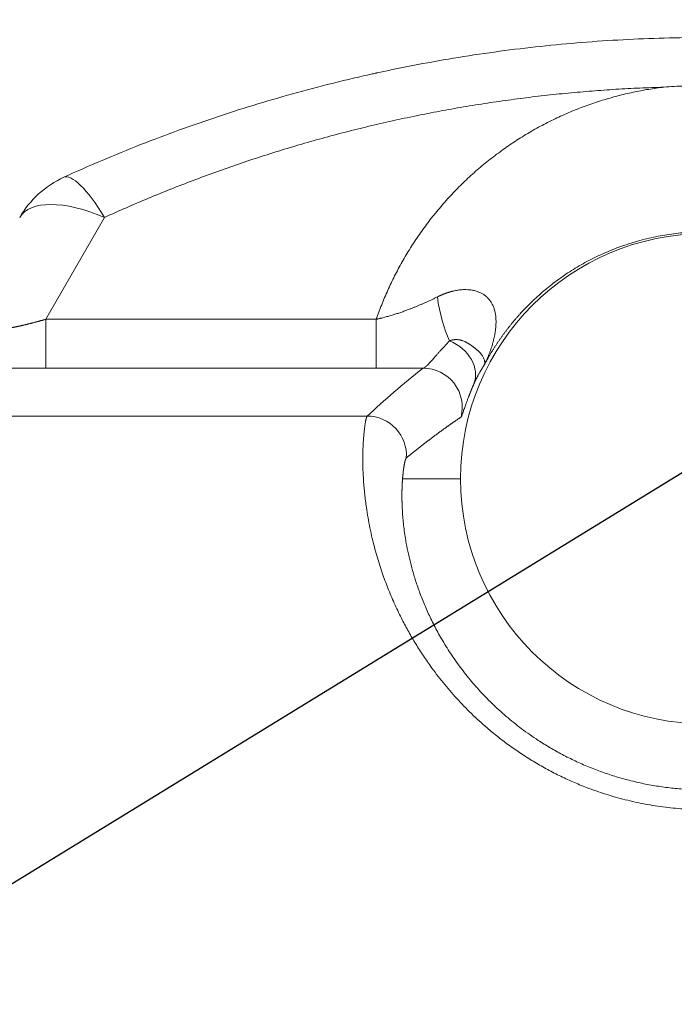
# Model space of a CAD drawing. Units: millimetres. Extents: x 0 to 594, y 0 to 420.
# Drawn here: x 214 to 219, y 141 to 147 of the extents above; entities that cross this region are included whole.
import ezdxf

# ---------------------------------------------------------------- set-up
doc = ezdxf.new("R2010")
doc.units = ezdxf.units.MM
doc.layers.add('1', color=7, linetype='Continuous', true_color=0xffffff)
doc.dimstyles.get("Standard").update_dxf_attribs({"dimtxt": 0.18, "dimasz": 0.18, "dimexe": 0.18, "dimexo": 0.0625, "dimgap": 0.09, "dimtad": 0, "dimtih": 1, "dimtoh": 1, "dimdec": 4, "dimzin": 0, "dimdsep": 46, "dimtxsty": 'Standard', "dimcen": 0.09, "dimadec": 0, "dimazin": 0, "dimtfac": 1, "dimtdec": 4, "dimtofl": 0, "dimtmove": 0, "dimatfit": 3, "dimfxl": 1, "dimtolj": 1, "dimtzin": 0, "dimarcsym": 0})

msp = doc.modelspace()

# ---------------------------------------------------------------- linework, layer by layer
at = {"layer": '1', "color": 7, "linetype": 'Continuous', "lineweight": 13}
for p, q in [((214.8923, 145.607), (214.5176, 144.958)), ((214.5176, 144.958), (216.626, 144.958)), ((214.5176, 144.958), (214.5176, 144.6456)), ((216.626, 144.958), (216.626, 144.6456)), ((216.626, 144.6456), (214.5176, 144.6456)), ((201.8499, 144.3408), (216.5678, 144.3408)), ((216.7934, 143.9414), (217.1633, 143.9414))]:
    msp.add_line(p, q, dxfattribs=at)
at = {"layer": '1', "color": 3, "linetype": 'Continuous', "lineweight": 18}
for centre, radius, start, end in [((214.8923, 145.2945), 0.625, 114.56073, 150), ((218.7258, 143.9414), 1.5625, 0, 180), ((218.7258, 143.9414), 1.5625, 180, 0)]:
    msp.add_arc(centre, radius, start, end, dxfattribs=at)
at = {"layer": '1', "color": 7, "linetype": 'Continuous', "lineweight": 13}
for centre, major_axis, ratio, start_param, end_param in [((214.8923, 145.2945), (-0.2598, 0.5685), 0.233355, 5.184492, 6.283185), ((214.8923, 145.2945), (-0.5413, 0.3125), 0.447214, 4.965069, 6.283185), ((217.2846, 145.2735), (0.0055, -0.625), 0.450276, 4.988518, 5.517429), ((217.0171, 144.6404), (-0.2292, 0.0998), 0.785495, 3.169797, 4.720803), ((216.9247, 144.3963), (-0.1536, 0.1972), 0.999597, 3.803491, 5.621287), ((216.5678, 144.0908), (-0.1706, 0.1828), 0.999673, 3.892589, 5.532189)]:
    msp.add_ellipse(centre, major_axis=major_axis, ratio=ratio, start_param=start_param, end_param=end_param, dxfattribs=at)
at = {"layer": '1', "color": 3, "linetype": 'Continuous', "lineweight": 18}
for points, knots in [([(214.6325, 145.8629), (214.7944, 145.9369), (214.9578, 146.0063), (215.2871, 146.1358), (215.4531, 146.1959), (215.7869, 146.3068), (215.9548, 146.3577), (216.2077, 146.427), (216.2922, 146.4489), (216.4192, 146.4801), (216.4827, 146.4952), (216.5569, 146.5122), (216.5941, 146.5205), (216.6126, 146.5245), (216.6219, 146.5266), (216.6266, 146.5276), (216.6289, 146.5281), (216.6301, 146.5283), (216.6305, 146.5285), (216.6309, 146.5285), (216.631, 146.5286), (216.8037, 146.5662), (217.1505, 146.6319), (217.6741, 146.7024), (218.1998, 146.7446), (218.5505, 146.7539), (218.7258, 146.7539)], [0, 0, 0, 0, 0.125, 0.125, 0.25, 0.25, 0.375, 0.375, 0.4375, 0.4375, 0.46875, 0.484375, 0.492187, 0.496094, 0.498047, 0.499023, 0.499512, 0.499756, 0.499878, 0.499878, 0.5, 0.5, 0.625, 0.75, 0.875, 1, 1, 1, 1]), ([(218.4601, 146.4376), (218.4822, 146.4392), (218.5044, 146.4407), (218.5486, 146.4432), (218.5708, 146.4442), (218.6372, 146.4466), (218.6815, 146.4475), (218.7258, 146.4475)], [0, 0, 0, 0, 0.25, 0.25, 0.5, 0.5, 1, 1, 1, 1])]:
    msp.add_open_spline(points, degree=3, knots=knots, dxfattribs=at)
at = {"layer": '1', "color": 7, "linetype": 'Continuous', "lineweight": 13}
for points, weights in [([(218.4601, 146.4376), (217.2231, 146.402), (216.0178, 146.1214), (214.8923, 145.607)], [1, 0.986720494501, 0.986720494501, 1]), ([(216.626, 144.958), (216.9118, 145.7842), (217.5922, 146.3331), (218.4601, 146.4376)], [1, 0.898547793192, 0.898547793192, 1]), ([(214.5176, 144.6456), (214.2144, 144.6456), (213.9521, 144.6474), (213.7575, 144.6507)], [1, 0.966174175283, 0.966174175283, 1])]:
    msp.add_rational_spline(points, weights, degree=3, dxfattribs=at)
for points, knots in [([(220.1367, 144.6673), (220.1359, 144.6687), (220.1344, 144.6716), (220.1321, 144.6759), (220.1298, 144.6802), (220.1274, 144.6845), (220.1251, 144.6888), (220.1227, 144.693), (220.1204, 144.6973), (220.118, 144.7015), (220.1156, 144.7057), (220.1132, 144.7099), (220.1108, 144.7141), (220.1084, 144.7183), (220.106, 144.7225), (220.1036, 144.7267), (220.1011, 144.7308), (220.0987, 144.7349), (220.0962, 144.7391), (220.0937, 144.7432), (220.0913, 144.7473), (220.0888, 144.7513), (220.0863, 144.7554), (220.0838, 144.7595), (220.0813, 144.7635), (220.0788, 144.7675), (220.0762, 144.7716), (220.0737, 144.7756), (220.0711, 144.7796), (220.0686, 144.7835), (220.066, 144.7875), (220.0635, 144.7915), (220.0609, 144.7954), (220.0583, 144.7993), (220.0557, 144.8032), (220.0531, 144.8071), (220.0505, 144.811), (220.0479, 144.8149), (220.0453, 144.8188), (220.0426, 144.8226), (220.04, 144.8265), (220.0373, 144.8303), (220.0347, 144.8341), (220.032, 144.8379), (220.0293, 144.8417), (220.0267, 144.8454), (220.024, 144.8492), (220.0213, 144.853), (220.0186, 144.8567), (220.0159, 144.8604), (220.0132, 144.8641), (220.0104, 144.8678), (220.0077, 144.8715), (220.005, 144.8752), (220.0022, 144.8788), (219.9995, 144.8825), (219.9967, 144.8861), (219.994, 144.8897), (219.9912, 144.8933), (219.9885, 144.8969), (219.9857, 144.9005), (219.9829, 144.904), (219.9801, 144.9076), (219.9773, 144.9111), (219.9745, 144.9147), (219.9717, 144.9182), (219.9689, 144.9217), (219.9661, 144.9252), (219.9632, 144.9286), (219.9604, 144.9321), (219.9576, 144.9355), (219.9547, 144.939), (219.9519, 144.9424), (219.949, 144.9458), (219.9462, 144.9492), (219.9433, 144.9526), (219.9404, 144.956), (219.9375, 144.9593), (219.9347, 144.9627), (219.9318, 144.966), (219.9289, 144.9693), (219.926, 144.9726), (219.9231, 144.9759), (219.9202, 144.9792), (219.9173, 144.9825), (219.9144, 144.9857), (219.8933, 145.0091), (219.8532, 145.0513), (219.7913, 145.1096), (219.7274, 145.1639), (219.6618, 145.2139), (219.5857, 145.266), (219.4979, 145.3186), (219.3974, 145.3695), (219.2948, 145.4127), (219.1877, 145.4493), (219.0763, 145.4787), (218.9607, 145.5002), (218.8442, 145.5132), (218.7273, 145.5176), (218.6104, 145.5134), (218.4938, 145.5006), (218.378, 145.4793), (218.2663, 145.45), (218.159, 145.4136), (218.0561, 145.3704), (217.9553, 145.3195), (217.8614, 145.2634), (217.7739, 145.2028), (217.6925, 145.1384), (217.6142, 145.0674), (217.5632, 145.0147), (217.5358, 144.9843), (217.5304, 144.9782), (217.525, 144.9721), (217.5197, 144.9659), (217.5143, 144.9597), (217.509, 144.9535), (217.5037, 144.9472), (217.4984, 144.9409), (217.4931, 144.9345), (217.4878, 144.9281), (217.4826, 144.9216), (217.4774, 144.9151), (217.4722, 144.9085), (217.467, 144.9019), (217.4618, 144.8953), (217.4567, 144.8886), (217.4516, 144.8819), (217.4465, 144.8751), (217.4414, 144.8683), (217.4364, 144.8614), (217.4313, 144.8545), (217.4263, 144.8475), (217.4214, 144.8405), (217.4164, 144.8335), (217.4115, 144.8264), (217.4066, 144.8193), (217.4017, 144.8121), (217.3969, 144.8049), (217.3921, 144.7976), (217.3873, 144.7903), (217.3825, 144.7829), (217.3778, 144.7755), (217.3731, 144.7681), (217.3684, 144.7606), (217.3638, 144.7531), (217.3592, 144.7455), (217.3546, 144.7379), (217.35, 144.7302), (217.3455, 144.7225), (217.341, 144.7147), (217.3366, 144.7069), (217.3322, 144.6991), (217.3278, 144.6912), (217.3234, 144.6832), (217.3191, 144.6753), (217.3162, 144.6699), (217.3148, 144.6673)], [0, 0, 0, 0, 0.00159, 0.003177, 0.004761, 0.006342, 0.007921, 0.009496, 0.011068, 0.012638, 0.014204, 0.015767, 0.017328, 0.018885, 0.02044, 0.021991, 0.02354, 0.025086, 0.026628, 0.028168, 0.029705, 0.031239, 0.03277, 0.034298, 0.035823, 0.037345, 0.038864, 0.04038, 0.041893, 0.043404, 0.044911, 0.046416, 0.047917, 0.049416, 0.050911, 0.052404, 0.053894, 0.055381, 0.056865, 0.058346, 0.059824, 0.061299, 0.062771, 0.064241, 0.065707, 0.067171, 0.068631, 0.070089, 0.071544, 0.072996, 0.074445, 0.075891, 0.077334, 0.078774, 0.080212, 0.081646, 0.083078, 0.084507, 0.085932, 0.087355, 0.088775, 0.090192, 0.091607, 0.093018, 0.094427, 0.095832, 0.097235, 0.098635, 0.100032, 0.101426, 0.102817, 0.104205, 0.105591, 0.106973, 0.108353, 0.10973, 0.111104, 0.112475, 0.113843, 0.115208, 0.116571, 0.117931, 0.119288, 0.120641, 0.121993, 0.123341, 0.124686, 0.151095, 0.176778, 0.201751, 0.226032, 0.249638, 0.282159, 0.313789, 0.344592, 0.37464, 0.406418, 0.437764, 0.468782, 0.499581, 0.530413, 0.561463, 0.592838, 0.624644, 0.654746, 0.685606, 0.717294, 0.749876, 0.779475, 0.810134, 0.841888, 0.874769, 0.877267, 0.879775, 0.882293, 0.884821, 0.887358, 0.889906, 0.892463, 0.89503, 0.897607, 0.900194, 0.902791, 0.905398, 0.908015, 0.910641, 0.913278, 0.915924, 0.918581, 0.921247, 0.923924, 0.92661, 0.929307, 0.932014, 0.93473, 0.937457, 0.940193, 0.94294, 0.945697, 0.948464, 0.951241, 0.954028, 0.956825, 0.959632, 0.96245, 0.965277, 0.968115, 0.970962, 0.97382, 0.976688, 0.979567, 0.982455, 0.985354, 0.988263, 0.991182, 0.994111, 0.99705, 1, 1, 1, 1]), ([(217.0154, 145.1008), (217.0162, 145.1012), (217.0179, 145.102), (217.0204, 145.1032), (217.0228, 145.1044), (217.0253, 145.1055), (217.0278, 145.1067), (217.0303, 145.1078), (217.0327, 145.1089), (217.0352, 145.11), (217.0376, 145.1111), (217.0401, 145.1122), (217.0425, 145.1132), (217.045, 145.1143), (217.0474, 145.1153), (217.0499, 145.1163), (217.0523, 145.1173), (217.0547, 145.1182), (217.0571, 145.1192), (217.0596, 145.1201), (217.062, 145.121), (217.0644, 145.1219), (217.0668, 145.1228), (217.0692, 145.1237), (217.0716, 145.1245), (217.074, 145.1254), (217.0764, 145.1262), (217.0787, 145.127), (217.0811, 145.1278), (217.0835, 145.1285), (217.0858, 145.1293), (217.0882, 145.13), (217.0906, 145.1307), (217.0929, 145.1314), (217.0952, 145.1321), (217.0976, 145.1328), (217.0999, 145.1335), (217.1022, 145.1341), (217.1046, 145.1347), (217.1069, 145.1353), (217.1092, 145.1359), (217.1194, 145.1385), (217.1371, 145.1423), (217.1621, 145.1458), (217.186, 145.1473), (217.2101, 145.147), (217.2342, 145.1446), (217.2578, 145.1395), (217.2796, 145.1323), (217.2987, 145.1233), (217.3153, 145.1129), (217.3297, 145.1013), (217.3426, 145.0883), (217.3539, 145.074), (217.3643, 145.0573), (217.3733, 145.038), (217.3807, 145.0159), (217.386, 144.9917), (217.3885, 144.9709), (217.3894, 144.9541), (217.3897, 144.9418), (217.3895, 144.9291), (217.3887, 144.9125), (217.3866, 144.8913), (217.3834, 144.8693), (217.3796, 144.8496), (217.3759, 144.8327), (217.3724, 144.8187), (217.3692, 144.8068), (217.3662, 144.7962), (217.3617, 144.7816), (217.357, 144.7674), (217.3526, 144.755), (217.3492, 144.7457), (217.3458, 144.7369), (217.3425, 144.7284), (217.3391, 144.7203), (217.3359, 144.7125), (217.3326, 144.7051), (217.3295, 144.698), (217.3264, 144.6912), (217.3234, 144.6848), (217.3205, 144.6787), (217.3176, 144.6728), (217.3157, 144.6691), (217.3148, 144.6673)], [0, 0, 0, 0, 0.003343, 0.006674, 0.009994, 0.013302, 0.016599, 0.019885, 0.023159, 0.026422, 0.029674, 0.032915, 0.036145, 0.039364, 0.042572, 0.045769, 0.048955, 0.05213, 0.055295, 0.058449, 0.061592, 0.064725, 0.067847, 0.070959, 0.074061, 0.077152, 0.080232, 0.083303, 0.086363, 0.089414, 0.092454, 0.095484, 0.098504, 0.101514, 0.104515, 0.107505, 0.110486, 0.113458, 0.116419, 0.119371, 0.122314, 0.125247, 0.158266, 0.189878, 0.220176, 0.249259, 0.282439, 0.314201, 0.344725, 0.37419, 0.399709, 0.424915, 0.44993, 0.474872, 0.499849, 0.529499, 0.560272, 0.592265, 0.625546, 0.640483, 0.655847, 0.671637, 0.687848, 0.71734, 0.749939, 0.768855, 0.789687, 0.81238, 0.820505, 0.833712, 0.851908, 0.874965, 0.887023, 0.898654, 0.909865, 0.92066, 0.931046, 0.941028, 0.950611, 0.9598, 0.9686, 0.977016, 0.985051, 0.992712, 1, 1, 1, 1]), ([(216.626, 144.958), (216.6266, 144.9582), (216.6277, 144.9585), (216.6292, 144.9588), (216.631, 144.9591), (216.6333, 144.9597), (216.6364, 144.9604), (216.641, 144.9614), (216.6467, 144.9628), (216.6603, 144.966), (216.6803, 144.9711), (216.7067, 144.9783), (216.7324, 144.9859), (216.7576, 144.9938), (216.7824, 145.0021), (216.8073, 145.0109), (216.8268, 145.0181), (216.8411, 145.0236), (216.85, 145.0271), (216.859, 145.0306), (216.868, 145.0342), (216.8771, 145.0379), (216.8861, 145.0417), (216.8952, 145.0455), (216.9043, 145.0494), (216.9134, 145.0533), (216.9226, 145.0573), (216.9317, 145.0614), (216.9409, 145.0655), (216.9502, 145.0697), (216.9594, 145.074), (216.9687, 145.0783), (216.978, 145.0827), (216.9873, 145.0871), (216.9966, 145.0916), (217.006, 145.0962), (217.0123, 145.0992), (217.0154, 145.1008)], [0, 0, 0, 0, 0.004002, 0.007948, 0.01029, 0.015884, 0.023792, 0.031722, 0.047466, 0.063279, 0.125997, 0.187504, 0.2505, 0.310589, 0.372027, 0.434824, 0.49899, 0.522137, 0.545486, 0.569035, 0.592786, 0.616738, 0.640891, 0.665246, 0.689801, 0.714557, 0.739513, 0.76467, 0.790026, 0.815581, 0.841335, 0.867287, 0.893437, 0.919784, 0.946327, 0.973066, 1, 1, 1, 1]), ([(214.0913, 144.8804), (214.0918, 144.8804), (214.0929, 144.8803), (214.0946, 144.8803), (214.0963, 144.8803), (214.0981, 144.8803), (214.0998, 144.8803), (214.1015, 144.8803), (214.1033, 144.8803), (214.105, 144.8803), (214.1068, 144.8803), (214.1086, 144.8804), (214.1104, 144.8804), (214.1122, 144.8804), (214.114, 144.8805), (214.1158, 144.8805), (214.1177, 144.8806), (214.1195, 144.8807), (214.1214, 144.8807), (214.1232, 144.8808), (214.1251, 144.8809), (214.127, 144.881), (214.1289, 144.8811), (214.1308, 144.8812), (214.1328, 144.8813), (214.1347, 144.8814), (214.1367, 144.8815), (214.1386, 144.8816), (214.1406, 144.8817), (214.1426, 144.8819), (214.1446, 144.882), (214.1466, 144.8821), (214.1486, 144.8823), (214.1506, 144.8825), (214.1527, 144.8826), (214.1547, 144.8828), (214.1568, 144.883), (214.1588, 144.8831), (214.1609, 144.8833), (214.163, 144.8835), (214.1651, 144.8837), (214.1672, 144.8839), (214.1693, 144.8841), (214.1715, 144.8843), (214.1736, 144.8846), (214.1758, 144.8848), (214.178, 144.885), (214.1801, 144.8852), (214.1823, 144.8855), (214.1845, 144.8857), (214.1867, 144.886), (214.1889, 144.8863), (214.1912, 144.8865), (214.1934, 144.8868), (214.1957, 144.8871), (214.1979, 144.8874), (214.2002, 144.8876), (214.2025, 144.8879), (214.2048, 144.8882), (214.2071, 144.8885), (214.2094, 144.8889), (214.2117, 144.8892), (214.214, 144.8895), (214.2164, 144.8898), (214.2187, 144.8902), (214.2211, 144.8905), (214.2235, 144.8909), (214.2258, 144.8912), (214.2282, 144.8916), (214.2306, 144.8919), (214.2331, 144.8923), (214.2355, 144.8927), (214.2379, 144.8931), (214.2403, 144.8935), (214.2428, 144.8939), (214.2453, 144.8943), (214.2477, 144.8947), (214.2502, 144.8951), (214.2527, 144.8955), (214.2552, 144.8959), (214.2577, 144.8964), (214.2602, 144.8968), (214.2628, 144.8972), (214.2653, 144.8977), (214.2679, 144.8981), (214.2704, 144.8986), (214.2739, 144.8992), (214.2783, 144.9), (214.2836, 144.901), (214.289, 144.9021), (214.2944, 144.9031), (214.2999, 144.9042), (214.3054, 144.9053), (214.311, 144.9064), (214.3166, 144.9076), (214.3222, 144.9088), (214.3279, 144.91), (214.3337, 144.9112), (214.3395, 144.9124), (214.3453, 144.9137), (214.3511, 144.915), (214.357, 144.9164), (214.363, 144.9177), (214.369, 144.9191), (214.375, 144.9205), (214.3811, 144.922), (214.3872, 144.9234), (214.3934, 144.9249), (214.3995, 144.9264), (214.4058, 144.928), (214.4121, 144.9295), (214.4184, 144.9311), (214.4247, 144.9327), (214.4311, 144.9344), (214.4376, 144.936), (214.444, 144.9377), (214.4505, 144.9394), (214.4571, 144.9412), (214.4637, 144.943), (214.4703, 144.9448), (214.4769, 144.9466), (214.4836, 144.9484), (214.4904, 144.9503), (214.4971, 144.9522), (214.5039, 144.9541), (214.5108, 144.9561), (214.5153, 144.9574), (214.5176, 144.958)], [0, 0, 0, 0, 0.005046, 0.010093, 0.015141, 0.020191, 0.025243, 0.030296, 0.035352, 0.040411, 0.045472, 0.050536, 0.055603, 0.060673, 0.065747, 0.070824, 0.075905, 0.08099, 0.086079, 0.091173, 0.096271, 0.101374, 0.106482, 0.111596, 0.116714, 0.121838, 0.126968, 0.132104, 0.137246, 0.142395, 0.14755, 0.152711, 0.15788, 0.163055, 0.168238, 0.173428, 0.178626, 0.183832, 0.189046, 0.194267, 0.199498, 0.204737, 0.209984, 0.21524, 0.220506, 0.225781, 0.231065, 0.236359, 0.241662, 0.246976, 0.252299, 0.257633, 0.262978, 0.268333, 0.273698, 0.279075, 0.284463, 0.289862, 0.295273, 0.300695, 0.306129, 0.311575, 0.317033, 0.322503, 0.327986, 0.333482, 0.33899, 0.344511, 0.350045, 0.355592, 0.361152, 0.366726, 0.372314, 0.377915, 0.383531, 0.38916, 0.394804, 0.400462, 0.406134, 0.411821, 0.417523, 0.42324, 0.428972, 0.434719, 0.440482, 0.44626, 0.452053, 0.463975, 0.475976, 0.488058, 0.500222, 0.512468, 0.524798, 0.537212, 0.549712, 0.562299, 0.574974, 0.587737, 0.60059, 0.613533, 0.626567, 0.639694, 0.652914, 0.666227, 0.679635, 0.693139, 0.706738, 0.720435, 0.734229, 0.748122, 0.762114, 0.776206, 0.790399, 0.804692, 0.819088, 0.833586, 0.848187, 0.862892, 0.877701, 0.892615, 0.907635, 0.922761, 0.937993, 0.953333, 0.96878, 0.984336, 1, 1, 1, 1]), ([(216.9247, 144.6463), (216.9248, 144.6463), (216.9251, 144.6463), (216.9255, 144.6464), (216.9259, 144.6465), (216.9263, 144.6466), (216.9267, 144.6467), (216.9271, 144.6469), (216.9275, 144.647), (216.9279, 144.6472), (216.9283, 144.6473), (216.9288, 144.6475), (216.9292, 144.6477), (216.9297, 144.6479), (216.9301, 144.6482), (216.9306, 144.6484), (216.931, 144.6487), (216.9315, 144.6489), (216.932, 144.6492), (216.9325, 144.6495), (216.933, 144.6498), (216.9335, 144.6501), (216.934, 144.6504), (216.9345, 144.6508), (216.935, 144.6511), (216.9355, 144.6515), (216.936, 144.6519), (216.9366, 144.6523), (216.9371, 144.6527), (216.9377, 144.6531), (216.9382, 144.6535), (216.9388, 144.654), (216.9393, 144.6544), (216.9399, 144.6549), (216.9405, 144.6554), (216.941, 144.6558), (216.9416, 144.6563), (216.9422, 144.6568), (216.9428, 144.6574), (216.9434, 144.6579), (216.944, 144.6584), (216.9446, 144.659), (216.9453, 144.6596), (216.9459, 144.6601), (216.9465, 144.6607), (216.9471, 144.6613), (216.9478, 144.6619), (216.9507, 144.6647), (216.9563, 144.6703), (216.9652, 144.6796), (216.9748, 144.6902), (216.9853, 144.7019), (216.9964, 144.7144), (217.0083, 144.7278), (217.0209, 144.742), (217.031, 144.7533), (217.0381, 144.7612), (217.042, 144.7654), (217.0459, 144.7697), (217.0498, 144.7741), (217.0539, 144.7785), (217.058, 144.783), (217.0622, 144.7876), (217.0664, 144.7922), (217.0708, 144.7969), (217.0752, 144.8017), (217.0797, 144.8065), (217.0842, 144.8114), (217.0889, 144.8163), (217.092, 144.8196), (217.0936, 144.8213)], [0, 0, 0, 0, 0.005525, 0.011047, 0.016566, 0.022082, 0.027596, 0.033106, 0.038613, 0.044118, 0.049619, 0.055117, 0.060612, 0.066104, 0.071592, 0.077078, 0.08256, 0.088038, 0.093514, 0.098986, 0.104455, 0.10992, 0.115382, 0.12084, 0.126295, 0.131747, 0.137195, 0.142639, 0.14808, 0.153518, 0.158951, 0.164382, 0.169808, 0.175231, 0.180651, 0.186067, 0.191479, 0.196887, 0.202292, 0.207693, 0.213091, 0.218485, 0.223875, 0.229262, 0.234645, 0.240024, 0.2454, 0.250772, 0.313404, 0.376085, 0.438859, 0.501797, 0.563283, 0.62519, 0.687548, 0.750407, 0.767489, 0.784675, 0.801968, 0.819371, 0.836885, 0.854514, 0.87226, 0.890125, 0.908114, 0.926228, 0.944471, 0.962845, 0.981354, 1, 1, 1, 1]), ([(217.0936, 144.8213), (217.0941, 144.8215), (217.0951, 144.8218), (217.0966, 144.8223), (217.0981, 144.8228), (217.0997, 144.8232), (217.1012, 144.8236), (217.1026, 144.824), (217.1041, 144.8244), (217.1056, 144.8248), (217.1071, 144.8252), (217.1085, 144.8255), (217.11, 144.8258), (217.1114, 144.8261), (217.1129, 144.8264), (217.1143, 144.8266), (217.1157, 144.8269), (217.1171, 144.8271), (217.1186, 144.8273), (217.1199, 144.8275), (217.1213, 144.8277), (217.1227, 144.8278), (217.1241, 144.828), (217.1255, 144.8281), (217.1268, 144.8282), (217.1282, 144.8283), (217.1295, 144.8284), (217.1326, 144.8285), (217.1373, 144.8286), (217.1439, 144.8284), (217.1504, 144.8277), (217.1569, 144.8267), (217.1634, 144.8253), (217.1707, 144.8234), (217.1792, 144.8205), (217.1866, 144.8174), (217.1921, 144.8149), (217.1957, 144.8131), (217.1992, 144.8113), (217.2026, 144.8095), (217.2055, 144.8079), (217.2079, 144.8065), (217.2098, 144.8054), (217.2117, 144.8043), (217.2135, 144.8032), (217.2153, 144.802), (217.2171, 144.8009), (217.2189, 144.7998), (217.2206, 144.7987), (217.2224, 144.7976), (217.2241, 144.7965), (217.2257, 144.7954), (217.2274, 144.7943), (217.2291, 144.7931), (217.2307, 144.792), (217.2323, 144.7909), (217.2339, 144.7898), (217.2369, 144.7877), (217.2412, 144.7846), (217.2466, 144.7807), (217.2517, 144.7768), (217.2567, 144.7729), (217.2614, 144.7691), (217.2659, 144.7653), (217.2702, 144.7616), (217.2741, 144.758), (217.2777, 144.7546), (217.2812, 144.7513), (217.2844, 144.748), (217.2876, 144.7446), (217.2907, 144.7412), (217.2936, 144.7378), (217.298, 144.7324), (217.3033, 144.725), (217.3088, 144.7157), (217.3131, 144.7062), (217.3155, 144.6986), (217.3167, 144.6928), (217.3173, 144.6889), (217.3175, 144.685), (217.3175, 144.6823), (217.3175, 144.6807), (217.3174, 144.6802), (217.3174, 144.6795), (217.3173, 144.6787), (217.3173, 144.6779), (217.3172, 144.6769), (217.317, 144.6758), (217.3168, 144.6746), (217.3166, 144.6733), (217.3162, 144.6719), (217.3159, 144.6704), (217.3154, 144.6689), (217.315, 144.6678), (217.3148, 144.6673)], [0, 0, 0, 0, 0.002677, 0.00533, 0.007959, 0.010565, 0.013147, 0.015707, 0.018244, 0.020759, 0.023252, 0.025724, 0.028175, 0.030604, 0.033013, 0.035402, 0.037771, 0.04012, 0.04245, 0.044761, 0.047054, 0.049327, 0.051583, 0.053821, 0.056042, 0.058245, 0.060431, 0.062599, 0.073139, 0.083654, 0.094125, 0.104557, 0.114999, 0.125489, 0.140301, 0.156764, 0.163057, 0.169341, 0.175626, 0.181913, 0.188186, 0.191793, 0.1954, 0.19901, 0.202623, 0.206243, 0.20987, 0.213506, 0.217154, 0.220813, 0.224487, 0.228176, 0.231882, 0.235606, 0.23935, 0.243114, 0.2469, 0.25071, 0.264806, 0.279371, 0.294408, 0.309881, 0.325751, 0.342005, 0.358651, 0.375691, 0.391605, 0.408142, 0.425319, 0.443152, 0.461664, 0.48082, 0.50057, 0.555387, 0.615201, 0.680125, 0.750207, 0.780687, 0.811691, 0.843159, 0.87509, 0.878643, 0.883198, 0.888758, 0.895323, 0.902896, 0.911477, 0.921069, 0.931675, 0.943296, 0.955936, 0.969597, 0.984284, 1, 1, 1, 1]), ([(217.3148, 144.6673), (217.3139, 144.6658), (217.3122, 144.6631), (217.3097, 144.6592), (217.3075, 144.6557), (217.3057, 144.6526), (217.304, 144.65), (217.3027, 144.6478), (217.3016, 144.6461), (217.3004, 144.6441), (217.299, 144.6417), (217.2973, 144.6389), (217.2956, 144.6361), (217.294, 144.6334), (217.2924, 144.6307), (217.2908, 144.628), (217.2893, 144.6255), (217.2878, 144.6229), (217.2855, 144.6188), (217.2823, 144.6132), (217.2783, 144.6061), (217.2745, 144.5992), (217.271, 144.5927), (217.2678, 144.5865), (217.2648, 144.5806), (217.2625, 144.5761), (217.2609, 144.5728), (217.26, 144.5711), (217.2592, 144.5694), (217.2585, 144.5678), (217.2577, 144.5662), (217.2569, 144.5645), (217.2562, 144.563), (217.2556, 144.5617), (217.2551, 144.5606), (217.2546, 144.5594), (217.254, 144.5581), (217.2534, 144.5568), (217.2528, 144.5554), (217.2521, 144.554), (217.2514, 144.5525), (217.2507, 144.5509), (217.25, 144.5492), (217.2493, 144.5475), (217.2487, 144.5464), (217.2485, 144.5458)], [0, 0, 0, 0, 0.048228, 0.091609, 0.130145, 0.163835, 0.192679, 0.216677, 0.235829, 0.250134, 0.281159, 0.311376, 0.340784, 0.369384, 0.397175, 0.424158, 0.450333, 0.4757, 0.500258, 0.571206, 0.636533, 0.696246, 0.750354, 0.797326, 0.838991, 0.875369, 0.88736, 0.897727, 0.906471, 0.914787, 0.922722, 0.930283, 0.937478, 0.941738, 0.946169, 0.950773, 0.955548, 0.960497, 0.965619, 0.970914, 0.976382, 0.982025, 0.987842, 0.993834, 1, 1, 1, 1]), ([(216.5678, 144.3408), (216.6224, 144.3917), (216.679, 144.4426), (216.7975, 144.5445), (216.8593, 144.5954), (216.9247, 144.6463)], [0, 0, 0, 0, 0.5, 0.5, 1, 1, 1, 1]), ([(217.2485, 144.5458), (217.2481, 144.5449), (217.2473, 144.5431), (217.2461, 144.5404), (217.245, 144.5378), (217.2439, 144.5351), (217.2427, 144.5325), (217.2416, 144.5299), (217.2405, 144.5273), (217.2394, 144.5248), (217.2383, 144.5222), (217.2373, 144.5197), (217.2362, 144.5171), (217.2352, 144.5146), (217.2341, 144.5122), (217.2331, 144.5097), (217.2321, 144.5072), (217.2311, 144.5048), (217.2301, 144.5024), (217.2291, 144.5), (217.2281, 144.4976), (217.2272, 144.4952), (217.2262, 144.4928), (217.2253, 144.4905), (217.2244, 144.4882), (217.2234, 144.4859), (217.2225, 144.4836), (217.2216, 144.4813), (217.2207, 144.479), (217.2199, 144.4768), (217.219, 144.4746), (217.2181, 144.4724), (217.2173, 144.4702), (217.2165, 144.468), (217.2156, 144.4659), (217.2148, 144.4637), (217.2118, 144.4559), (217.2069, 144.4428), (217.2006, 144.4255), (217.1949, 144.4097), (217.1898, 144.3952), (217.1852, 144.382), (217.1811, 144.3702), (217.1775, 144.3601), (217.1753, 144.3539), (217.1741, 144.3505), (217.1736, 144.3492), (217.1731, 144.348), (217.1726, 144.3467), (217.1722, 144.3456), (217.1718, 144.3445), (217.1714, 144.3435), (217.171, 144.3425), (217.1706, 144.3416), (217.1702, 144.3407), (217.1699, 144.34), (217.1695, 144.3392), (217.1692, 144.3385), (217.1689, 144.3379), (217.1686, 144.3374), (217.1684, 144.3369), (217.1681, 144.3364), (217.1679, 144.336), (217.1676, 144.3357), (217.1674, 144.3354), (217.1672, 144.3352), (217.1671, 144.3351), (217.1671, 144.3351)], [0, 0, 0, 0, 0.007352, 0.014691, 0.022016, 0.029327, 0.036625, 0.043909, 0.05118, 0.058438, 0.065682, 0.072914, 0.080132, 0.087337, 0.09453, 0.101709, 0.108876, 0.116031, 0.123172, 0.130301, 0.137418, 0.144523, 0.151615, 0.158695, 0.165763, 0.172819, 0.179863, 0.186895, 0.193916, 0.200924, 0.207922, 0.214907, 0.221882, 0.228845, 0.235797, 0.242738, 0.249667, 0.312839, 0.375296, 0.437112, 0.498362, 0.561697, 0.624569, 0.687072, 0.749299, 0.76081, 0.772306, 0.783787, 0.795255, 0.806709, 0.81815, 0.829579, 0.840997, 0.852404, 0.863801, 0.875188, 0.886566, 0.897936, 0.909298, 0.920654, 0.932003, 0.943346, 0.954684, 0.966018, 0.977348, 0.988675, 1, 1, 1, 1]), ([(220.8837, 144.3408), (220.8837, 144.3408), (220.8838, 144.3407), (220.884, 144.3405), (220.8841, 144.3403), (220.8843, 144.3401), (220.8845, 144.3399), (220.8846, 144.3396), (220.8848, 144.3394), (220.8849, 144.3391), (220.8851, 144.3388), (220.8853, 144.3385), (220.8855, 144.3382), (220.8856, 144.3379), (220.8858, 144.3375), (220.886, 144.3371), (220.8862, 144.3367), (220.8864, 144.3363), (220.8866, 144.3358), (220.8867, 144.3353), (220.8869, 144.3349), (220.8871, 144.3343), (220.8873, 144.3338), (220.8875, 144.3332), (220.8877, 144.3327), (220.888, 144.332), (220.8882, 144.3314), (220.8884, 144.3307), (220.8886, 144.3301), (220.8888, 144.3293), (220.889, 144.3286), (220.8892, 144.3278), (220.8895, 144.327), (220.8897, 144.3262), (220.8899, 144.3254), (220.8901, 144.3245), (220.8904, 144.3236), (220.8906, 144.3226), (220.8909, 144.3217), (220.8911, 144.3207), (220.8913, 144.3196), (220.8921, 144.3165), (220.8933, 144.3107), (220.895, 144.3014), (220.8968, 144.291), (220.8985, 144.2793), (220.9001, 144.2683), (220.9013, 144.2586), (220.9022, 144.2507), (220.9031, 144.2426), (220.904, 144.2345), (220.9048, 144.2262), (220.9055, 144.2178), (220.9063, 144.2094), (220.9069, 144.201), (220.9075, 144.1926), (220.9087, 144.1755), (220.9101, 144.149), (220.9113, 144.1114), (220.9118, 144.0707), (220.9115, 144.0267), (220.91, 143.9792), (220.9072, 143.9289), (220.903, 143.8756), (220.8971, 143.8192), (220.8894, 143.7599), (220.8795, 143.6977), (220.8672, 143.6325), (220.8498, 143.5531), (220.8253, 143.4584), (220.7933, 143.3563), (220.7595, 143.2635), (220.7257, 143.1807), (220.6882, 143.0981), (220.6471, 143.0161), (220.6022, 142.935), (220.5564, 142.8595), (220.5102, 142.7897), (220.4646, 142.7254), (220.4163, 142.6623), (220.3589, 142.5924), (220.2909, 142.5165), (220.2107, 142.4355), (220.1248, 142.3572), (220.0331, 142.2822), (219.9356, 142.2109), (219.8328, 142.1441), (219.7248, 142.0824), (219.6118, 142.0262), (219.4947, 141.9764), (219.3738, 141.9333), (219.2497, 141.8973), (219.1227, 141.8689), (218.9935, 141.8482), (218.8626, 141.8355), (218.7312, 141.8311), (218.6002, 141.8348), (218.4699, 141.8467), (218.3408, 141.8666), (218.2134, 141.8944), (218.0884, 141.9299), (217.9769, 141.969), (217.8784, 142.0095), (217.7922, 142.0494), (217.7082, 142.093), (217.6272, 142.1396), (217.5492, 142.1889), (217.4744, 142.2408), (217.4022, 142.2954), (217.3203, 142.3629), (217.2308, 142.4446), (217.1368, 142.5416), (217.0497, 142.6429), (216.978, 142.7369), (216.9191, 142.8223), (216.8711, 142.8983), (216.8264, 142.9754), (216.7821, 143.0592), (216.7392, 143.1496), (216.6986, 143.246), (216.661, 143.3478), (216.6275, 143.4542), (216.6026, 143.5491), (216.585, 143.6289), (216.5725, 143.6947), (216.5633, 143.7522), (216.5566, 143.8021), (216.5516, 143.8447), (216.5476, 143.8868), (216.5435, 143.9395), (216.5405, 144.0021), (216.5396, 144.0573), (216.54, 144.0985), (216.5407, 144.1272), (216.5418, 144.1555), (216.5432, 144.1808), (216.5448, 144.2036), (216.5466, 144.2245), (216.5487, 144.2458), (216.5507, 144.2626), (216.5524, 144.2752), (216.5536, 144.284), (216.5549, 144.2922), (216.5561, 144.2997), (216.5574, 144.3066), (216.5586, 144.3129), (216.5596, 144.3173), (216.5603, 144.3202), (216.5607, 144.3218), (216.5611, 144.3234), (216.5615, 144.3248), (216.5619, 144.3263), (216.5623, 144.3276), (216.5626, 144.3289), (216.563, 144.3302), (216.5634, 144.3313), (216.5637, 144.3325), (216.5641, 144.3335), (216.5645, 144.3345), (216.5648, 144.3354), (216.5652, 144.3363), (216.5655, 144.3371), (216.5659, 144.3378), (216.5662, 144.3384), (216.5665, 144.339), (216.5669, 144.3396), (216.5672, 144.3401), (216.5675, 144.3405), (216.5677, 144.3407), (216.5678, 144.3408)], [0, 0, 0, 0, 0.000668, 0.001342, 0.002021, 0.002707, 0.003398, 0.004095, 0.004797, 0.005506, 0.00622, 0.00694, 0.007666, 0.008397, 0.009135, 0.009878, 0.010627, 0.011381, 0.012142, 0.012908, 0.01368, 0.014458, 0.015241, 0.01603, 0.016826, 0.017626, 0.018433, 0.019245, 0.020064, 0.020888, 0.021717, 0.022553, 0.023394, 0.024241, 0.025094, 0.025953, 0.026817, 0.027687, 0.028563, 0.029445, 0.030332, 0.031226, 0.037427, 0.043628, 0.049828, 0.056029, 0.06223, 0.065702, 0.06909, 0.072396, 0.075618, 0.078757, 0.081813, 0.084786, 0.087675, 0.090482, 0.093206, 0.10425, 0.114628, 0.124341, 0.135332, 0.145768, 0.15565, 0.166448, 0.176816, 0.186756, 0.19748, 0.207845, 0.217854, 0.23388, 0.249202, 0.260268, 0.271055, 0.281578, 0.291849, 0.301883, 0.311697, 0.319697, 0.327579, 0.335353, 0.34303, 0.353618, 0.364044, 0.374341, 0.384866, 0.39527, 0.405596, 0.4161, 0.42652, 0.436905, 0.447362, 0.457765, 0.468163, 0.478654, 0.48911, 0.499585, 0.509998, 0.520393, 0.530825, 0.541274, 0.551727, 0.562236, 0.570036, 0.577849, 0.585695, 0.593595, 0.60135, 0.609143, 0.616991, 0.624913, 0.637152, 0.649564, 0.662205, 0.675128, 0.684289, 0.693615, 0.703119, 0.712818, 0.724913, 0.73738, 0.750238, 0.765531, 0.781524, 0.791593, 0.802021, 0.812812, 0.82026, 0.82792, 0.835794, 0.843882, 0.858743, 0.874982, 0.882149, 0.889757, 0.897807, 0.906299, 0.912873, 0.92027, 0.928493, 0.937539, 0.941991, 0.946444, 0.950897, 0.95535, 0.959803, 0.964255, 0.968708, 0.970125, 0.971543, 0.972961, 0.974379, 0.975799, 0.977218, 0.978638, 0.980059, 0.98148, 0.982901, 0.984324, 0.985746, 0.987169, 0.988593, 0.990017, 0.991442, 0.992867, 0.994292, 0.995719, 0.997145, 0.998572, 1, 1, 1, 1]), ([(217.1671, 144.3351), (217.1653, 144.3339), (217.1619, 144.3316), (217.1567, 144.3281), (217.1515, 144.3246), (217.1463, 144.3211), (217.1411, 144.3176), (217.1359, 144.314), (217.1307, 144.3105), (217.1255, 144.3069), (217.1203, 144.3033), (217.1151, 144.2997), (217.1099, 144.296), (217.1046, 144.2924), (217.0994, 144.2888), (217.0942, 144.2851), (217.0889, 144.2814), (217.0837, 144.2777), (217.0785, 144.274), (217.0732, 144.2703), (217.068, 144.2665), (217.0627, 144.2628), (217.0575, 144.259), (217.0522, 144.2552), (217.0469, 144.2514), (217.0417, 144.2476), (217.0364, 144.2437), (217.0311, 144.2399), (217.0258, 144.236), (217.0205, 144.2321), (217.0152, 144.2283), (217.01, 144.2243), (217.0047, 144.2204), (216.9994, 144.2165), (216.9941, 144.2125), (216.9887, 144.2086), (216.9834, 144.2046), (216.9781, 144.2006), (216.9728, 144.1966), (216.9675, 144.1925), (216.9622, 144.1885), (216.9568, 144.1844), (216.9515, 144.1804), (216.9462, 144.1763), (216.9408, 144.1722), (216.9355, 144.168), (216.9301, 144.1639), (216.9248, 144.1598), (216.9194, 144.1556), (216.9141, 144.1514), (216.9087, 144.1472), (216.9034, 144.143), (216.898, 144.1388), (216.8926, 144.1345), (216.8873, 144.1303), (216.8819, 144.126), (216.8765, 144.1217), (216.8712, 144.1174), (216.8658, 144.1131), (216.8604, 144.1088), (216.855, 144.1044), (216.8496, 144.1001), (216.8442, 144.0957), (216.8388, 144.0913), (216.8334, 144.0869), (216.828, 144.0825), (216.8226, 144.078), (216.819, 144.0751), (216.8172, 144.0736)], [0, 0, 0, 0, 0.013667, 0.02738, 0.041138, 0.054942, 0.068792, 0.082687, 0.096629, 0.110615, 0.124648, 0.138726, 0.15285, 0.167019, 0.181234, 0.195495, 0.209802, 0.224154, 0.238552, 0.252995, 0.267485, 0.282019, 0.2966, 0.311226, 0.325898, 0.340616, 0.355379, 0.370188, 0.385043, 0.399943, 0.414889, 0.429881, 0.444918, 0.460001, 0.47513, 0.490304, 0.505524, 0.52079, 0.536101, 0.551458, 0.566861, 0.582309, 0.597803, 0.613343, 0.628928, 0.64456, 0.660236, 0.675959, 0.691727, 0.707541, 0.7234, 0.739305, 0.755256, 0.771253, 0.787295, 0.803383, 0.819516, 0.835696, 0.851921, 0.868191, 0.884507, 0.900869, 0.917277, 0.93373, 0.950229, 0.966774, 0.983364, 1, 1, 1, 1]), ([(216.8172, 144.0736), (216.8171, 144.0735), (216.817, 144.0734), (216.8168, 144.0733), (216.8167, 144.0731), (216.8165, 144.0729), (216.8163, 144.0726), (216.8161, 144.0724), (216.8159, 144.0721), (216.8157, 144.0719), (216.8156, 144.0716), (216.8154, 144.0713), (216.8152, 144.0709), (216.815, 144.0706), (216.8148, 144.0702), (216.8146, 144.0699), (216.8144, 144.0695), (216.8142, 144.0691), (216.814, 144.0686), (216.8138, 144.0682), (216.8136, 144.0677), (216.8134, 144.0672), (216.8132, 144.0667), (216.813, 144.0662), (216.8128, 144.0657), (216.8126, 144.0651), (216.8124, 144.0646), (216.8122, 144.064), (216.812, 144.0634), (216.8118, 144.0628), (216.8116, 144.0621), (216.8114, 144.0615), (216.8112, 144.0608), (216.811, 144.0601), (216.8108, 144.0594), (216.8105, 144.0587), (216.8103, 144.058), (216.8101, 144.0572), (216.8099, 144.0565), (216.8097, 144.0557), (216.8095, 144.0549), (216.8093, 144.054), (216.809, 144.0532), (216.8088, 144.0523), (216.8086, 144.0515), (216.8084, 144.0506), (216.8082, 144.0497), (216.808, 144.0487), (216.8077, 144.0478), (216.8075, 144.0468), (216.8073, 144.0458), (216.8071, 144.0448), (216.8068, 144.0438), (216.8066, 144.0428), (216.8064, 144.0418), (216.8062, 144.0407), (216.806, 144.0396), (216.8057, 144.0385), (216.8055, 144.0374), (216.8052, 144.0359), (216.8049, 144.0341), (216.8045, 144.0319), (216.804, 144.0296), (216.8036, 144.0273), (216.8032, 144.0249), (216.8028, 144.0224), (216.8024, 144.0199), (216.802, 144.0173), (216.8016, 144.0146), (216.8011, 144.0119), (216.8007, 144.0092), (216.8003, 144.0064), (216.7999, 144.0035), (216.7995, 144.0006), (216.7991, 143.9976), (216.7987, 143.9945), (216.7983, 143.9914), (216.7979, 143.9882), (216.7976, 143.985), (216.7972, 143.9817), (216.7968, 143.9783), (216.7964, 143.9749), (216.7961, 143.9714), (216.7957, 143.9679), (216.7954, 143.9643), (216.795, 143.9606), (216.7947, 143.9569), (216.7944, 143.9531), (216.794, 143.9493), (216.7937, 143.9454), (216.7935, 143.9428), (216.7934, 143.9414)], [0, 0, 0, 0, 0.008617, 0.017233, 0.025849, 0.034465, 0.043081, 0.051697, 0.060313, 0.068929, 0.077544, 0.08616, 0.094776, 0.103391, 0.112007, 0.120623, 0.129239, 0.137855, 0.146472, 0.155088, 0.163705, 0.172322, 0.18094, 0.189557, 0.198175, 0.206794, 0.215413, 0.224032, 0.232652, 0.241272, 0.249893, 0.258515, 0.267137, 0.275759, 0.284382, 0.293006, 0.301631, 0.310256, 0.318882, 0.327509, 0.336136, 0.344765, 0.353394, 0.362024, 0.370655, 0.379287, 0.38792, 0.396554, 0.405189, 0.413825, 0.422462, 0.4311, 0.43974, 0.44838, 0.457022, 0.465665, 0.474309, 0.482955, 0.491601, 0.500249, 0.516391, 0.53253, 0.548666, 0.564799, 0.580929, 0.597057, 0.613183, 0.629306, 0.645428, 0.661548, 0.677666, 0.693783, 0.709899, 0.726014, 0.742129, 0.758242, 0.774355, 0.790468, 0.806581, 0.822694, 0.838808, 0.854922, 0.871036, 0.887152, 0.903268, 0.919386, 0.935505, 0.951626, 0.967749, 0.983873, 1, 1, 1, 1]), ([(216.7934, 143.9414), (216.7934, 143.9408), (216.7933, 143.9395), (216.7931, 143.9375), (216.793, 143.9355), (216.7928, 143.9335), (216.7927, 143.9314), (216.7925, 143.9294), (216.7924, 143.9274), (216.7923, 143.9253), (216.7921, 143.9232), (216.792, 143.9211), (216.7919, 143.919), (216.7918, 143.9169), (216.7916, 143.9147), (216.7915, 143.9126), (216.7914, 143.9104), (216.7913, 143.9083), (216.7912, 143.9061), (216.7911, 143.9039), (216.791, 143.9016), (216.7909, 143.8994), (216.7908, 143.8972), (216.7907, 143.8949), (216.7906, 143.8926), (216.7905, 143.8903), (216.7904, 143.888), (216.7903, 143.8857), (216.7902, 143.8834), (216.7902, 143.8811), (216.7901, 143.8787), (216.79, 143.8763), (216.79, 143.8739), (216.7899, 143.8715), (216.7898, 143.8691), (216.7898, 143.8667), (216.7897, 143.8643), (216.7897, 143.8618), (216.7896, 143.8593), (216.7896, 143.8569), (216.7896, 143.8544), (216.7895, 143.8519), (216.7895, 143.8493), (216.7895, 143.8468), (216.7895, 143.8442), (216.7895, 143.8417), (216.7894, 143.8391), (216.7894, 143.8365), (216.7894, 143.8339), (216.7894, 143.8313), (216.7894, 143.8287), (216.7895, 143.826), (216.7895, 143.8234), (216.7895, 143.8207), (216.7895, 143.818), (216.7895, 143.8153), (216.7896, 143.8126), (216.7896, 143.8098), (216.7897, 143.8071), (216.7897, 143.8044), (216.7898, 143.8016), (216.7898, 143.7988), (216.7899, 143.796), (216.7899, 143.7932), (216.79, 143.7904), (216.7901, 143.7875), (216.7902, 143.7847), (216.7906, 143.77), (216.7918, 143.7426), (216.7947, 143.7008), (216.7988, 143.6567), (216.8043, 143.6106), (216.8121, 143.5575), (216.823, 143.4968), (216.8381, 143.428), (216.8567, 143.3565), (216.8795, 143.2814), (216.9072, 143.2029), (216.9402, 143.1212), (216.9785, 143.0384), (217.0233, 142.9524), (217.0757, 142.8637), (217.1365, 142.7729), (217.2044, 142.683), (217.2797, 142.5948), (217.3626, 142.5089), (217.4532, 142.4261), (217.5515, 142.3472), (217.646, 142.2811), (217.7337, 142.2268), (217.8126, 142.1828), (217.8947, 142.142), (217.9799, 142.1045), (218.068, 142.0707), (218.1583, 142.041), (218.2501, 142.0156), (218.3431, 141.9948), (218.4375, 141.9784), (218.5333, 141.9665), (218.6301, 141.9594), (218.7438, 141.9567), (218.8735, 141.9616), (219.0176, 141.9779), (219.1588, 142.0045), (219.2771, 142.0359), (219.3736, 142.0674), (219.4495, 142.0958), (219.5232, 142.1268), (219.5946, 142.1604), (219.6637, 142.1964), (219.7305, 142.2345), (219.8065, 142.282), (219.8898, 142.34), (219.9781, 142.4094), (220.0603, 142.482), (220.1364, 142.5573), (220.2066, 142.6346), (220.2708, 142.7135), (220.3292, 142.7935), (220.3821, 142.8742), (220.4268, 142.9504), (220.4646, 143.0219), (220.4965, 143.0884), (220.525, 143.1543), (220.5502, 143.2193), (220.5737, 143.287), (220.595, 143.3569), (220.6135, 143.4282), (220.6285, 143.4968), (220.6402, 143.5616), (220.6489, 143.6225), (220.6551, 143.6793), (220.6592, 143.7327), (220.6608, 143.7678), (220.6614, 143.7874), (220.6616, 143.7927), (220.6617, 143.798), (220.6618, 143.8032), (220.6619, 143.8084), (220.662, 143.8136), (220.662, 143.8187), (220.6621, 143.8237), (220.6621, 143.8287), (220.6621, 143.8336), (220.6621, 143.8385), (220.6621, 143.8434), (220.662, 143.8482), (220.662, 143.853), (220.6619, 143.8577), (220.6618, 143.8623), (220.6617, 143.8669), (220.6616, 143.8715), (220.6615, 143.876), (220.6614, 143.8804), (220.6612, 143.8849), (220.6611, 143.8892), (220.6609, 143.8935), (220.6607, 143.8978), (220.6605, 143.902), (220.6603, 143.9062), (220.6601, 143.9103), (220.6599, 143.9143), (220.6597, 143.9184), (220.6594, 143.9223), (220.6592, 143.9263), (220.6589, 143.9301), (220.6587, 143.9339), (220.6584, 143.9377), (220.6582, 143.9402), (220.6581, 143.9414)], [0, 0, 0, 0, 0.000953, 0.001906, 0.002859, 0.003811, 0.004763, 0.005715, 0.006667, 0.007618, 0.008569, 0.00952, 0.010471, 0.011421, 0.012371, 0.013321, 0.014271, 0.01522, 0.01617, 0.017119, 0.018067, 0.019016, 0.019964, 0.020912, 0.02186, 0.022808, 0.023755, 0.024703, 0.02565, 0.026596, 0.027543, 0.028489, 0.029436, 0.030382, 0.031328, 0.032273, 0.033219, 0.034164, 0.035109, 0.036054, 0.036999, 0.037944, 0.038888, 0.039833, 0.040777, 0.041721, 0.042664, 0.043608, 0.044552, 0.045495, 0.046438, 0.047381, 0.048324, 0.049267, 0.05021, 0.051152, 0.052095, 0.053037, 0.053979, 0.054922, 0.055864, 0.056805, 0.057747, 0.058689, 0.05963, 0.060572, 0.061513, 0.062454, 0.075049, 0.087555, 0.099979, 0.112328, 0.12461, 0.140569, 0.156306, 0.17184, 0.187189, 0.203157, 0.218855, 0.234307, 0.249541, 0.26581, 0.281828, 0.297631, 0.313261, 0.328759, 0.344167, 0.359529, 0.374888, 0.385244, 0.395618, 0.406022, 0.41647, 0.426975, 0.437548, 0.447926, 0.458315, 0.468726, 0.479171, 0.489659, 0.500203, 0.515986, 0.531657, 0.547254, 0.562813, 0.57186, 0.580856, 0.589808, 0.598725, 0.607614, 0.616484, 0.625342, 0.638976, 0.65261, 0.666273, 0.679996, 0.693809, 0.707741, 0.72182, 0.736075, 0.750533, 0.762715, 0.775034, 0.787504, 0.800138, 0.812949, 0.828252, 0.843739, 0.859429, 0.875339, 0.890726, 0.906222, 0.921841, 0.937597, 0.939371, 0.941145, 0.942919, 0.944694, 0.946469, 0.948244, 0.95002, 0.951796, 0.953573, 0.95535, 0.957128, 0.958906, 0.960685, 0.962465, 0.964245, 0.966026, 0.967807, 0.969589, 0.971372, 0.973155, 0.974939, 0.976724, 0.978509, 0.980296, 0.982083, 0.983871, 0.985659, 0.987449, 0.989239, 0.99103, 0.992822, 0.994615, 0.996409, 0.998204, 1, 1, 1, 1])]:
    msp.add_open_spline(points, degree=3, knots=knots, dxfattribs=at)
at = {"layer": '1', "color": 3, "linetype": 'Continuous', "lineweight": 18}
msp.add_open_spline([(216.9247, 144.6463), (216.8273, 144.6459), (216.7279, 144.6456), (216.626, 144.6456)], degree=3, dxfattribs=at)

# ---------------------------------------------------------------- leaders
at = {"layer": '1', "color": 1, "linetype": 'Continuous', "lineweight": 13}
msp.add_leader([(195.0488, 129.5625), (265.681, 172.8483), (268.681, 172.8483)], dimstyle='Standard', override={"dimasz": 3}, dxfattribs=at)

doc.saveas('drawing.dxf')
